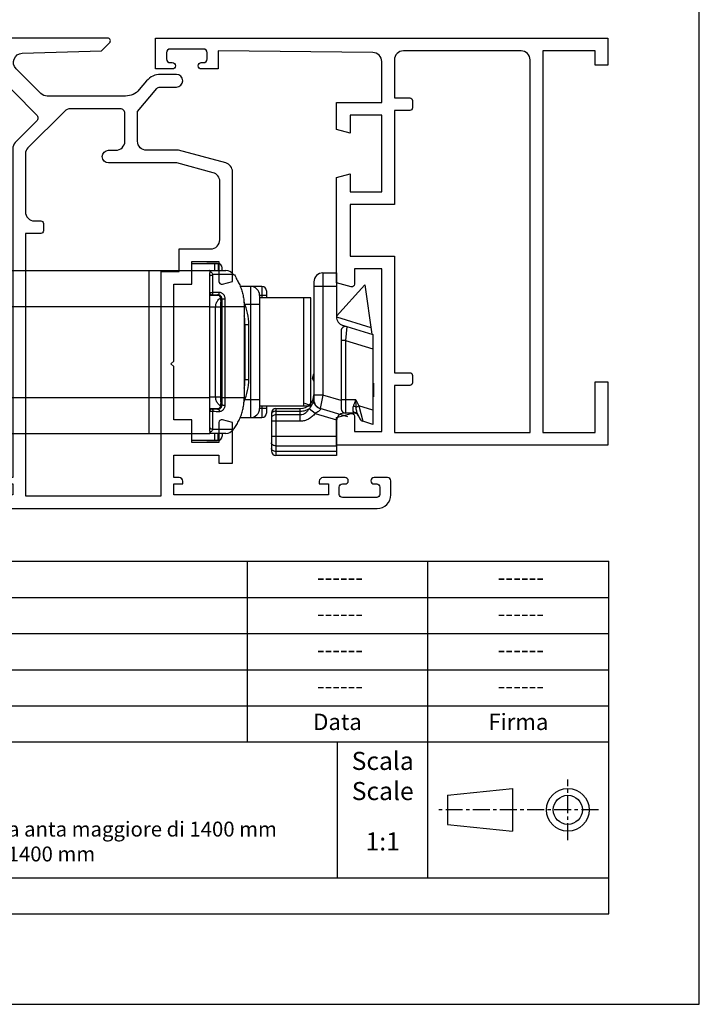
# Model space of a CAD drawing. Units: millimetres. Extents: x 60 to 654, y 78 to 498.
# Drawn here: x 579 to 654, y 78 to 186 of the extents above; entities that cross this region are included whole.
import ezdxf

# ---------------------------------------------------------------- set-up
doc = ezdxf.new("R2010")
doc.units = ezdxf.units.MM
doc.linetypes.add('CENTER', pattern=[0.6, 0.375, -0.075, 0.075, -0.075])
doc.layers.add('COMPONENTI_DI_ASSIEME', color=7, linetype='Continuous')
doc.styles.add('DAVIDE', font='arial.ttf', dxfattribs={"height": 2.5})

# ---------------------------------------------------------------- blocks, each defined once
blk = doc.blocks.new('I$C39FDDCDA')
at = {"linetype": 'CENTER', "ltscale": 5}
for p, q in [((14.32, 0), (14.32, 6.72)), ((17.69, 3.36), (0, 3.36))]:
    blk.add_line(p, q, dxfattribs=at)
at = {"linetype": 'Continuous'}
for p, q in [((1, 4.97), (8.2, 5.72)), ((8.2, 5.72), (8.2, 1)), ((1, 4.97), (1, 1.75)), ((1, 1.75), (8.2, 1))]:
    blk.add_line(p, q, dxfattribs=at)
for radius in [2.36, 1.61]:
    blk.add_circle((14.32, 3.36), radius)
blk = doc.blocks.new('A$C1DDA1E3E')
at = {"color": 7, "linetype": 'Continuous'}
for points in [[(17.7, 0), (30, 0), (30, 3.06), (28.38, 3.49, 0.493142), (28, 3.2), (28, 1.5), (25, 1.5), (25, 19.5), (28, 19.5), (28, 17.8, 0.493142), (28.38, 17.51), (30, 17.94), (30, 29.6), (28.5, 30), (28.5, 28), (25, 28), (25, 36.5), (28.5, 36.5), (28.5, 34.5), (30, 34.9), (30, 37.9), (25, 37.9), (25, 42.41, -0.410981), (25.99, 43.41), (43.1, 43.6), (43.1, 41.6), (44.95, 41.6, 0.994669), (44.95, 42.3), (44.7, 42.3, -0.414214), (44.3, 42.7), (44.3, 43.4, -0.414214), (44.7, 43.8), (48.4, 43.8, -0.414214), (48.8, 43.4), (48.8, 42.7, -0.414214), (48.4, 42.3), (48.15, 42.3, 0.994669), (48.15, 41.6), (50, 41.6), (50, 45), (0, 45), (0, 42), (1.4, 42), (1.4, 43.6), (7.2, 43.6), (7.2, 1.4), (1.4, 1.4), (1.4, 7), (0, 7), (0, 0), (17.7, 0)], [(8.6, 1.4), (8.6, 42.6, -0.414214), (9.6, 43.6), (22.6, 43.6, -0.414214), (23.6, 42.6), (23.6, 38.4), (21.9, 38.4, 0.414214), (21.6, 38.1), (21.6, 37.3, 0.414214), (21.9, 37), (23.6, 37), (23.6, 26.6), (28.5, 26.6), (28.5, 20.9), (23.6, 20.9), (23.6, 8), (21.9, 8, 0.414214), (21.6, 7.7), (21.6, 6.9, 0.414214), (21.9, 6.6), (23.6, 6.6), (23.6, 1.4), (8.6, 1.4), (8.6, 1.4)]]:
    blk.add_lwpolyline(points, format="xyb", dxfattribs=at)
blk = doc.blocks.new('A$C66B676EC')
at = {"color": 0, "linetype": 'ByBlock', "lineweight": -2}
blk.add_line((37.7, 0), (57.64, 0), dxfattribs=at)
for points in [[(0, 4, 0.414214), (4, 0), (65.3, 0, 0.414214), (66.8, 1.5), (66.8, 3.05, 0.414214), (66.45, 3.4), (64.95, 3.4, 1), (64.95, 2.7), (65.25, 2.7, -0.414214), (65.6, 2.35), (65.6, 1.55, -0.414214), (65.25, 1.2), (61.45, 1.2, -0.414214), (61.1, 1.55), (61.1, 2.35, -0.414214), (61.45, 2.7), (61.75, 2.7, 1), (61.75, 3.4), (59.3, 3.4, 0.414214), (58.9, 3), (58.9, 2.7), (59.9, 2.7), (59.9, 1.5), (42.8, 1.5), (42.8, 2.7), (43.8, 2.7), (43.8, 3, 0.414214), (43.4, 3.4), (42.8, 3.4), (42.8, 5.9), (47.8, 5.9), (47.8, 5), (49.3, 5), (49.3, 9.49), (48.18, 9.79, 0.493145), (47.8, 9.5), (47.8, 7.3), (44.8, 7.3), (44.8, 9.8), (42.8, 9.8), (42.8, 15.7), (42.5, 16), (42.8, 16.3), (42.8, 24.8), (44.8, 24.8), (44.8, 27.3), (47.8, 27.3), (47.8, 25.1, 0.493145), (48.18, 24.81), (49.3, 25.11), (49.3, 37.23, 0.339454), (48.56, 38.2), (43.33, 39.6), (39.8, 39.6, -0.414214), (38.8, 40.6), (38.8, 43.9), (40.92, 46.42, -0.221695), (41.3, 46.6), (43.1, 46.6, 1), (43.1, 48), (41.35, 48, 0.221695), (39.81, 47.29), (39, 46.31, -0.221695), (37.47, 45.6), (28.81, 45.6, -0.198912), (28.11, 45.89), (25.38, 48.62, -0.657128), (26.05, 50.33), (34.82, 50.6), (35.71, 51.49, 0.668179), (35.5, 52), (4, 52, 0.414214), (0, 48), (0, 39.5), (1.5, 39.5), (1.5, 39, 1), (2.5, 39), (2.5, 39.5), (6.75, 39.5, 1), (6.75, 41), (2.5, 41, -0.414214), (1.5, 42), (1.5, 48, -0.317837), (3.17, 50.36, -0.517638), (3.7, 49.98), (3.7, 49, 0.414214), (4.1, 48.6), (5.5, 48.6, 0.414214), (5.9, 49), (5.9, 49.3), (4.9, 49.3), (4.9, 50.5), (22, 50.5), (22, 49.3), (21, 49.3), (21, 49, 0.414214), (21.4, 48.6), (22.57, 48.6), (27.64, 43.53, -0.414214), (27.64, 42.82), (25.29, 40.47, 0.198912), (25, 39.77), (25, 3.4), (24.4, 3.4, 0.414214), (24, 3), (24, 2.7), (25, 2.7), (25, 1.5), (7.9, 1.5), (7.9, 2.7), (8.9, 2.7), (8.9, 3, 0.414214), (8.5, 3.4), (7.1, 3.4, 0.414214), (6.7, 3), (6.7, 1.9, -0.414214), (6.3, 1.5), (4, 1.5, -0.414214), (1.5, 4), (1.5, 7.7, -0.414214), (2.5, 8.7), (6.5, 8.7, 0.414214), (7.5, 9.7), (7.5, 11.5, 0.414214), (6.5, 12.5), (5.4, 12.5, 1), (5.4, 11.7), (5.6, 11.7, -0.414214), (6, 11.3), (6, 10.6, -0.414214), (5.6, 10.2), (1.9, 10.2, -0.414214), (1.5, 10.6), (1.5, 11.3, -0.414214), (1.9, 11.7), (2.1, 11.7, 0.414214), (2.5, 12.1), (2.5, 13, 1), (1.5, 13), (1.5, 12.5), (0, 12.5)], [(41.4, 1.4), (41.4, 26.2), (43.4, 26.2), (43.4, 28.7), (46.9, 28.7, 0.414214), (47.9, 29.7), (47.9, 36.16, 0.339454), (47.16, 37.12), (43.14, 38.2), (35.6, 38.2, -1), (35.6, 39.6), (36.4, 39.6, 0.414214), (37.4, 40.6), (37.4, 43.7, 0.414214), (36.9, 44.2), (31.41, 44.2, 0.198912), (30.71, 43.91), (26.69, 39.89, 0.198912), (26.4, 39.19), (26.4, 32.8, 0.414214), (27.4, 31.8), (28.1, 31.8, -0.414214), (28.4, 31.5), (28.4, 30.7, -0.414214), (28.1, 30.4), (26.4, 30.4), (26.4, 1.4)]]:
    blk.add_lwpolyline(points, format="xyb", close=True)
at = {"linetype": 'Continuous', "xscale": -1}
blk.add_blockref('A$C1DDA1E3E', (90.8, 7), dxfattribs=at)
blk = doc.blocks.new('A$C336672EE')
at = {"color": 9}
for p, q in [((70.31, 19.6), (70.31, 19.55)), ((71.41, 19.55), (71.41, 19.6)), ((63.85, 0.8), (63.85, 18.8)), ((70.86, 18.39), (73.13, 18.39)), ((75.05, 17.05), (75.05, 2.55)), ((76.31, 17.05), (76.31, 15.8)), ((71.77, 15.62), (71.77, 15.66)), ((71.77, 15.66), (71.89, 15.63)), ((76.81, 16.05), (76.05, 16.05)), ((2.55, 14.83), (70.55, 14.83)), ((70.55, 14.8), (71.77, 14.8)), ((71.19, 4.8), (71.19, 14.8)), ((71.77, 15.18), (71.78, 15.18)), ((71.78, 4.42), (71.78, 15.18)), ((71.9, 4.77), (71.9, 14.83)), ((71.9, 14.83), (74.35, 14.83)), ((72.25, 4.77), (72.25, 14.83)), ((76.05, 15.05), (74.42, 15.05)), ((74.43, 12.83), (74.85, 12.83)), ((74.43, 6.77), (74.85, 6.77)), ((2.55, 4.77), (70.55, 4.77)), ((71.77, 4.8), (70.55, 4.8)), ((71.77, 4.42), (71.78, 4.42)), ((71.9, 4.77), (74.35, 4.77)), ((74.42, 4.55), (76.05, 4.55)), ((71.77, 3.98), (71.77, 3.94)), ((71.77, 3.94), (71.89, 3.97)), ((76.81, 3.55), (76.05, 3.55)), ((76.31, 3.8), (76.31, 2.55)), ((73.13, 1.21), (70.86, 1.21)), ((70.31, 0.05), (70.31, 0)), ((71.41, 0), (71.41, 0.05))]:
    blk.add_line(p, q, dxfattribs=at)
for p, q in [((71.41, 19.6), (70.31, 19.6)), ((7.37, 18.8), (70.52, 18.8)), ((68.55, 18.8), (68.55, 19.55)), ((71.45, 19.55), (68.55, 19.55)), ((70.55, 18.8), (70.52, 18.8)), ((70.55, 18.8), (72.33, 18.8)), ((70.55, 1.03), (70.55, 18.57)), ((71.05, 19.55), (71.05, 18.8)), ((71.45, 19.55), (71.45, 18.8)), ((71.55, 19.55), (71.45, 19.55)), ((71.55, 19.55), (71.55, 18.8)), ((71.91, 18.8), (71.91, 19.1)), ((3.84, 17.34), (2.84, 16.34)), ((76.31, 17.05), (73.91, 17.05)), ((76.81, 16.55), (76.81, 15.8)), ((2.55, 14.05), (2.55, 15.64)), ((70.55, 16.15), (70.59, 16.14)), ((70.55, 16.1), (71.46, 16.1)), ((70.59, 16.14), (70.62, 16.14)), ((70.75, 16.11), (71.44, 16.12)), ((70.82, 16.1), (70.82, 16.11)), ((71.4, 16.13), (71.46, 16.1)), ((71.52, 16.12), (71.52, 16.12)), ((71.77, 15.37), (71.77, 15.24)), ((76.05, 16.05), (76.05, 3.55)), ((81.71, 15.8), (76.05, 15.8)), ((80.95, 3.8), (80.95, 15.8)), ((81.71, 3.8), (81.71, 15.8)), ((1.39, 14.3), (2.55, 14.3)), ((71.77, 15.24), (71.77, 4.41)), ((74.35, 14.83), (74.35, 4.77)), ((16.33, 13.03), (3.55, 13.05)), ((74.43, 12.83), (74.43, 6.77)), ((74.85, 6.77), (74.85, 12.83)), ((3.55, 6.55), (16.33, 6.57)), ((2.55, 3.96), (2.55, 5.55)), ((1.39, 5.3), (2.55, 5.3)), ((71.46, 3.5), (70.55, 3.5)), ((70.59, 3.46), (70.55, 3.45)), ((70.63, 3.46), (70.59, 3.46)), ((70.65, 3.46), (70.63, 3.46)), ((71.44, 3.48), (70.75, 3.49)), ((71.46, 3.5), (71.41, 3.48)), ((71.52, 3.48), (71.52, 3.48)), ((71.77, 4.17), (71.77, 4.04)), ((71.77, 4.04), (71.77, 3.98)), ((81.71, 3.8), (76.05, 3.8)), ((76.81, 3.8), (76.81, 3.05)), ((2.84, 3.26), (3.84, 2.26)), ((73.91, 2.55), (76.31, 2.55)), ((7.37, 0.8), (70.52, 0.8)), ((68.55, 0.05), (68.55, 0.8)), ((68.55, 0.05), (71.45, 0.05)), ((70.31, 0), (71.41, 0)), ((70.52, 0.8), (70.55, 0.8)), ((72.33, 0.8), (70.55, 0.8)), ((71.05, 0.8), (71.05, 0.05)), ((71.45, 0.05), (71.45, 0.8)), ((71.45, 0.05), (71.55, 0.05)), ((71.55, 0.8), (71.55, 0.05)), ((71.91, 0.8), (71.91, 0.5))]:
    blk.add_line(p, q)
for points in [[(70.62, 16.14), (70.64, 16.14), (70.65, 16.14)], [(71.44, 16.12), (71.46, 16.12), (71.49, 16.12), (71.51, 16.12), (71.52, 16.12)], [(71.46, 16.1), (71.51, 16.07), (71.56, 16.03), (71.6, 15.99), (71.64, 15.95), (71.68, 15.9), (71.7, 15.86), (71.73, 15.81), (71.75, 15.75), (71.76, 15.7)], [(71.76, 15.7), (71.77, 15.65), (71.77, 15.62)], [(71.77, 15.62), (71.77, 15.55), (71.77, 15.49), (71.77, 15.43), (71.77, 15.37)], [(71.77, 4.41), (71.77, 4.29), (71.77, 4.23), (71.77, 4.17)], [(71.52, 3.48), (71.51, 3.48), (71.49, 3.48), (71.46, 3.48), (71.44, 3.48)], [(71.76, 3.9), (71.75, 3.84), (71.73, 3.79), (71.7, 3.74), (71.68, 3.69), (71.64, 3.65), (71.6, 3.61), (71.56, 3.57), (71.51, 3.53), (71.46, 3.5)], [(71.77, 3.98), (71.77, 3.95), (71.76, 3.9)]]:
    blk.add_lwpolyline(points)
for centre in [(5, 9.8), (14, 9.8)]:
    blk.add_circle(centre, 1.8)
for centre, radius, start, end in [((70.31, 19.1), 0.5, 90, 115.7103), ((71.41, 19.1), 0.5, 0, 90), ((7.37, 13.8), 5, 90, 135), ((68.7, 18.8), 1.85, 357.5014, 0), ((72.33, 17.8), 1, 37.7908, 90), ((3.55, 15.64), 1, 135, 180), ((75.05, 16.05), 1, 0, 90), ((76.31, 16.55), 0.5, 0, 90), ((68.85, 12.83), 6, 0, 23.9653), ((8, 9.8), 8, 145.7711, 214.2289), ((3.55, 14.05), 1, 180, 269.8984), ((16.32, 9.8), 3.23, 270.1016, 89.8984), ((3.55, 5.55), 1, 90.1016, 180), ((68.85, 6.77), 6, 336.0349, 0), ((3.55, 3.96), 1, 180, 225), ((75.05, 3.55), 1, 270, 0), ((7.37, 5.8), 5, 225, 270), ((76.31, 3.05), 0.5, 270, 0), ((72.33, 1.8), 1, 270, 322.2093), ((70.31, 0.5), 0.5, 244.2897, 270), ((68.7, 0.8), 1.85, 0, 2.1193), ((71.41, 0.5), 0.5, 270, 0)]:
    blk.add_arc(centre, radius, start, end)
for points, start_tangent, end_tangent in [([(70.52, 18.8), (70.54, 18.68), (70.55, 18.57)], (0.236533, -0.971623), (0, -1)), ([(70.55, 18.73), (70.63, 18.67), (70.66, 18.65)], (0.858781, -0.512342), (0.75389, -0.657)), ([(70.66, 18.65), (70.72, 18.6), (70.79, 18.5), (70.86, 18.39)], (0.75389, -0.657), (0.446045, -0.895011)), ([(73.12, 18.41), (73.13, 18.39)], (0.61278, -0.790254), (0.609561, -0.792739)), ([(73.13, 18.39), (73.15, 18.38), (73.46, 17.93), (73.73, 17.45), (73.95, 16.96), (74.12, 16.44), (74.25, 15.91), (74.32, 15.37), (74.35, 14.9)], (0.609561, -0.792739), (0.011819, -0.99993)), ([(70.55, 16.31), (70.55, 16.29)], (0, -1), (0.115445, -0.993314)), ([(70.55, 16.29), (70.56, 16.25), (70.6, 16.19), (70.65, 16.14), (70.72, 16.12), (70.75, 16.11)], (0.115445, -0.993314), (0.999847, 0.017508)), ([(74.35, 14.9), (74.35, 14.87), (74.35, 14.83)], (0.011807, -0.99993), (0, -1)), ([(74.43, 12.83), (74.41, 13.38), (74.35, 13.8)], (0, 1), (-0.168244, 0.985745)), ([(74.35, 5.8), (74.41, 6.23), (74.43, 6.77)], (0.168233, 0.985747), (0, 1)), ([(73.13, 1.21), (73.14, 1.22), (73.46, 1.67), (73.72, 2.14), (73.95, 2.64), (74.12, 3.16), (74.25, 3.69), (74.32, 4.22), (74.35, 4.7)], (0.609561, 0.792739), (0.012339, 0.999924)), ([(74.35, 4.77), (74.35, 4.73), (74.35, 4.7)], (0, -1), (-0.011799, -0.99993)), ([(74.35, 4.7), (74.35, 4.7)], (0.012047, 0.999927), (0.011799, 0.99993)), ([(70.75, 3.49), (70.7, 3.48), (70.66, 3.46), (70.62, 3.44), (70.59, 3.4), (70.56, 3.35), (70.55, 3.29)], (-0.999894, 0.014562), (0, -1)), ([(70.86, 1.21), (70.79, 1.1), (70.72, 1), (70.63, 0.93), (70.6, 0.9)], (-0.446045, -0.895011), (-0.810038, -0.586377)), ([(73.12, 1.19), (73.13, 1.21)], (0.612779, 0.790254), (0.609561, 0.792739)), ([(70.55, 1.03), (70.54, 0.92), (70.52, 0.8)], (0, -1), (-0.236533, -0.971623)), ([(70.58, 0.89), (70.55, 0.87)], (-0.835379, -0.549674), (-0.858781, -0.512342)), ([(70.6, 0.9), (70.58, 0.89)], (-0.810038, -0.586377), (-0.835379, -0.549674))]:
    blk.add_spline(points, degree=3, dxfattribs=dict(start_tangent=start_tangent, end_tangent=end_tangent))
for points, start_tangent, end_tangent in [([(70.55, 18.16), (70.56, 18.21), (70.6, 18.25), (70.66, 18.29), (70.73, 18.3), (70.8, 18.3), (70.86, 18.28)], (0.000019, 1), (0.900056, -0.435775)), ([(70.86, 18.28), (70.86, 18.34), (70.86, 18.39)], (-0.007388, 0.999973), (-0.092762, 0.995688)), ([(70.87, 16.36), (70.87, 16.87), (70.87, 17.36), (70.87, 17.83), (70.86, 18.28)], (-0.002307, 0.999997), (-0.007459, 0.999972)), ([(70.55, 16.31), (70.56, 16.34), (70.57, 16.34)], (0.000008, 1), (0.84376, 0.536721)), ([(70.57, 16.34), (70.6, 16.36), (70.66, 16.37), (70.73, 16.38), (70.81, 16.38), (70.87, 16.36)], (0.84376, 0.536721), (0.969392, -0.24552)), ([(70.75, 16.11), (70.77, 16.12), (70.8, 16.13), (70.82, 16.15), (70.85, 16.18), (70.87, 16.23), (70.88, 16.3), (70.87, 16.36)], (0.999771, 0.021413), (-0.209841, 0.977735)), ([(71.57, 16.38), (71.23, 16.37), (70.87, 16.36)], (-0.999843, -0.017704), (-0.999894, -0.014579)), ([(71.47, 16.13), (71.48, 16.14), (71.53, 16.17), (71.56, 16.23), (71.57, 16.3), (71.57, 16.38)], (0.948355, 0.317211), (-0.193442, 0.981112)), ([(72.01, 16.2), (71.97, 16.23), (71.86, 16.31), (71.72, 16.36), (71.57, 16.38)], (-0.729391, 0.684097), (-0.999843, -0.01771)), ([(71.19, 14.8), (71.21, 14.98), (71.25, 15.16), (71.33, 15.34), (71.44, 15.51), (71.59, 15.66), (71.64, 15.71)], (-0.000032, 1), (0.781644, 0.623725)), ([(71.43, 16.11), (71.41, 16.12)], (-0.904548, 0.426371), (-0.92054, 0.390649)), ([(71.48, 16.09), (71.44, 16.11), (71.43, 16.11)], (-0.862663, 0.50578), (-0.904548, 0.426371)), ([(71.44, 16.12), (71.47, 16.13)], (0.999803, 0.019873), (0.948355, 0.317211)), ([(71.77, 15.66), (71.75, 15.76), (71.71, 15.86), (71.64, 15.95), (71.56, 16.04), (71.48, 16.09)], (-0.096643, 0.995319), (-0.862663, 0.50578)), ([(71.89, 15.63), (71.88, 15.72), (71.86, 15.8), (71.83, 15.89), (71.77, 15.96), (71.71, 16.03), (71.63, 16.08), (71.54, 16.11), (71.52, 16.12)], (-0.024971, 0.999688), (-0.981288, 0.192543)), ([(71.64, 15.71), (71.74, 15.78)], (0.781644, 0.623725), (0.832218, 0.554449)), ([(71.77, 15.6), (71.77, 15.66)], (-0.02793, 0.99961), (-0.031653, 0.999499)), ([(71.78, 15.23), (71.78, 15.34), (71.78, 15.5), (71.77, 15.6)], (-0.003403, 0.999994), (-0.02793, 0.99961)), ([(71.89, 15.63), (71.91, 15.65), (71.96, 15.66), (72.03, 15.67), (72.11, 15.67), (72.18, 15.67), (72.24, 15.66)], (0.413647, 0.910438), (0.979898, -0.199499)), ([(71.9, 14.83), (71.9, 15.03), (71.9, 15.24), (71.9, 15.44), (71.89, 15.63)], (0, 1), (-0.017398, 0.999849)), ([(72.24, 15.66), (72.23, 15.79), (72.2, 15.91), (72.15, 16.03), (72.07, 16.14), (72.01, 16.2)], (-0.018664, 0.999826), (-0.729391, 0.684097)), ([(72.25, 14.83), (72.25, 15.04), (72.25, 15.25), (72.25, 15.46), (72.24, 15.66)], (0.000001, 1), (-0.018615, 0.999827)), ([(71.78, 15.18), (71.78, 15.23)], (0.00001, 1), (-0.003403, 0.999994)), ([(71.64, 3.89), (71.59, 3.94), (71.44, 4.09), (71.33, 4.26), (71.25, 4.44), (71.21, 4.62), (71.19, 4.8)], (-0.781733, 0.623613), (-0.000091, 1)), ([(71.77, 4), (71.78, 4.1), (71.78, 4.26), (71.78, 4.37)], (0.027947, 0.999609), (0.00342, 0.999994)), ([(71.78, 4.37), (71.78, 4.42)], (0.00342, 0.999994), (-0.000017, 1)), ([(71.89, 3.97), (71.9, 4.16), (71.9, 4.36), (71.9, 4.57), (71.9, 4.77)], (0.017398, 0.999849), (0, 1)), ([(72.24, 3.94), (72.25, 4.14), (72.25, 4.35), (72.25, 4.56), (72.25, 4.77)], (0.018615, 0.999827), (-0.000001, 1)), ([(70.55, 3.28), (70.55, 3.29)], (-0.385471, 0.92272), (-0.00001, 1)), ([(70.87, 3.24), (70.81, 3.22), (70.73, 3.22), (70.66, 3.23), (70.6, 3.24), (70.56, 3.26), (70.55, 3.28)], (-0.97155, -0.236834), (-0.385471, 0.92272)), ([(70.75, 3.49), (70.79, 3.48), (70.82, 3.45), (70.85, 3.41), (70.87, 3.36), (70.88, 3.3), (70.87, 3.24)], (0.999859, -0.016815), (-0.174255, -0.984701)), ([(71.4, 3.47), (71.41, 3.48)], (0.92513, 0.37965), (0.920541, 0.390646)), ([(71.41, 3.48), (71.44, 3.49)], (0.920541, 0.390646), (0.895887, 0.444282)), ([(71.44, 3.49), (71.48, 3.51)], (0.895887, 0.444282), (0.862665, 0.505776)), ([(71.44, 3.48), (71.47, 3.47)], (0.999802, -0.019879), (0.948356, -0.317208)), ([(71.47, 3.47), (71.48, 3.46), (71.53, 3.43), (71.56, 3.37), (71.57, 3.3), (71.57, 3.22)], (0.948356, -0.317208), (-0.193446, -0.981111)), ([(71.48, 3.51), (71.56, 3.56), (71.64, 3.65), (71.71, 3.74), (71.75, 3.84), (71.77, 3.94)], (0.862665, 0.505776), (0.096644, 0.995319)), ([(71.52, 3.48), (71.54, 3.49), (71.63, 3.52), (71.71, 3.57), (71.77, 3.64), (71.82, 3.71), (71.86, 3.79), (71.88, 3.88), (71.89, 3.97)], (0.981289, 0.19254), (0.024975, 0.999688)), ([(71.57, 3.22), (71.72, 3.24), (71.86, 3.29), (71.97, 3.37), (72.04, 3.43)], (0.999843, -0.017712), (0.683887, 0.729588)), ([(71.74, 3.82), (71.64, 3.89)], (-0.832227, 0.554436), (-0.781733, 0.623613)), ([(71.77, 3.94), (71.77, 4)], (0.031645, 0.999499), (0.027947, 0.999609)), ([(71.89, 3.97), (71.91, 3.95), (71.96, 3.94), (72.03, 3.93), (72.11, 3.93), (72.18, 3.93), (72.24, 3.94)], (0.413773, -0.91038), (0.97989, 0.199539)), ([(72.04, 3.43), (72.07, 3.46), (72.14, 3.57), (72.2, 3.69), (72.23, 3.81), (72.24, 3.94)], (0.683887, 0.729588), (0.01867, 0.999826)), ([(70.86, 1.32), (70.87, 1.77), (70.87, 2.24), (70.87, 2.73), (70.87, 3.24)], (0.007459, 0.999972), (0.002308, 0.999997)), ([(70.87, 3.24), (71.23, 3.23), (71.57, 3.22)], (0.999894, -0.014579), (0.999843, -0.017704)), ([(70.55, 1.44), (70.56, 1.39), (70.6, 1.35), (70.66, 1.31), (70.73, 1.3), (70.8, 1.3), (70.86, 1.32)], (0.000018, -1), (0.900054, 0.435778)), ([(70.86, 1.21), (70.86, 1.26), (70.86, 1.32)], (0.092763, 0.995688), (0.007387, 0.999973))]:
    blk.add_spline(points, degree=3, dxfattribs=dict(at, start_tangent=start_tangent, end_tangent=end_tangent))
blk = doc.blocks.new('A$C244E4C78')
at = {"layer": 'COMPONENTI_DI_ASSIEME', "color": 9, "linetype": 'Continuous'}
for p, q in [((5.7, 20.2), (5.7, 6.69)), ((7.2, 18.7), (4.7, 18.7)), ((8.35, 14.25), (8.2, 12.73)), ((8.2, 12.73), (7.7, 12.73)), ((8.2, 12.73), (8.2, 4.67)), ((8.2, 12.73), (11.2, 11.81)), ((5.7, 6.69), (4.7, 6.69)), ((5.7, 6.69), (5.41, 5.21)), ((7.7, 6.08), (5.7, 6.69)), ((9.35, 6.17), (7.7, 6.17)), ((9.35, 6.17), (9.67, 5.48)), ((9.37, 5.34), (9.67, 5.48)), ((11.2, 5.01), (9.67, 5.48)), ((9.67, 5.48), (10.1, 3.78)), ((0.5, 5.2), (0.5, 0)), ((0.5, 4.91), (3.2, 4.91)), ((3.2, 4.49), (0.5, 4.49)), ((3.2, 3.79), (3.2, 5.2)), ((4.84, 4.65), (4.19, 5.18)), ((4.84, 4.65), (7.2, 3.93)), ((5.41, 5.21), (5.42, 5.18)), ((9.1, 4.79), (9.18, 4.67)), ((3.2, 3.79), (0, 3.79)), ((7.2, 2.12), (0, 2.12)), ((0.5, 1.06), (7.2, 1.06)), ((7.2, 0.44), (0.5, 0.44))]:
    blk.add_line(p, q, dxfattribs=at)
at = {"layer": 'COMPONENTI_DI_ASSIEME', "color": 7, "linetype": 'Continuous'}
for p, q in [((5.7, 20.2), (7.2, 20.2)), ((7.2, 20.2), (7.2, 15.34)), ((4.7, 19.2), (4.7, 6.09)), ((10.32, 18.87), (7.2, 15.4)), ((10.32, 18.87), (11.09, 13.41)), ((7.2, 15.32), (10.99, 14.16)), ((11.25, 13.36), (7.91, 14.38)), ((7.7, 13.77), (7.7, 5.17)), ((11.2, 13.38), (11.2, 3.44)), ((4.54, 8.51), (4.7, 9.03)), ((4.7, 8.21), (4.54, 8.51)), ((4.7, 8.46), (4.54, 8.51)), ((11.2, 8), (11.3, 8)), ((11.3, 8), (11.3, 6.5)), ((4.2, 5.58), (3.69, 5.74)), ((11.2, 6.5), (11.3, 6.5)), ((0, 4.7), (0, 0.5)), ((0.5, 5.2), (3.2, 5.2)), ((8.47, 4.28), (5.41, 5.21)), ((9.18, 4.67), (8, 4.67)), ((9.56, 4.55), (9.79, 4.05)), ((7.2, 3.87), (7.2, 0)), ((11.2, 3.44), (10.1, 3.78)), ((7.2, 0), (0.5, 0))]:
    blk.add_line(p, q, dxfattribs=at)
for centre, radius, start, end in [((5.7, 19.2), 1, 90, 180), ((8.2, 15.34), 1, 180, 253), ((8.2, 13.77), 0.5, 73, 180), ((3.2, 6.7), 1.5, 270, 359.7353), ((5.7, 6.17), 1, 180, 253), ((0.5, 4.7), 0.5, 90, 180), ((8, 3.87), 0.8, 90, 180), ((8.2, 5.17), 0.5, 180, 270), ((9.18, 4.17), 0.5, 25, 90), ((10.24, 4.26), 0.5, 205, 253), ((0.5, 0.5), 0.5, 180, 270)]:
    blk.add_arc(centre, radius, start, end, dxfattribs=at)
at = {"layer": 'COMPONENTI_DI_ASSIEME', "color": 9, "linetype": 'Continuous'}
for centre, radius, start, end in [((12.02, 4.55), 3.08, 161.5883, 163.1909), ((2.78, 6.42), 1.87, 317.5751, 318.74), ((5.7, 6.17), 1.03, 253.1526, 254.3805), ((15.67, 5.76), 6.31, 182.9588, 183.8192)]:
    blk.add_arc(centre, radius, start, end, dxfattribs=at)
at = {"layer": 'COMPONENTI_DI_ASSIEME', "color": 7, "linetype": 'Continuous'}
blk.add_open_spline([(4.19, 5.18), (4.26, 5.27), (4.4, 5.43), (4.56, 5.69), (4.65, 5.89), (4.69, 6.02), (4.7, 6.07), (4.7, 6.09)], degree=3, knots=[0, 0, 0, 0, 0.314317, 0.610617, 0.851981, 0.936957, 1, 1, 1, 1], dxfattribs=at)
at = {"layer": 'COMPONENTI_DI_ASSIEME', "color": 9, "linetype": 'Continuous'}
for points, knots in [([(5.4, 5.19), (5.3, 5.22), (5.11, 5.31), (4.88, 5.52), (4.73, 5.79), (4.7, 6), (4.7, 6.1)], [0, 0, 0, 0, 0.254721, 0.506066, 0.754063, 1, 1, 1, 1]), ([(9.1, 5.52), (9.14, 5.63), (9.22, 5.85), (9.31, 6.06), (9.35, 6.17)], [0, 0, 0, 0, 0.488815, 1, 1, 1, 1]), ([(9.37, 5.43), (9.36, 5.49), (9.36, 5.74), (9.35, 5.98), (9.35, 6.17)], [0, 0, 0, 0, 0.246067, 1, 1, 1, 1]), ([(0.5, 4.91), (0.44, 4.91), (0.31, 4.89), (0.15, 4.82), (0.05, 4.72), (0.01, 4.62), (0, 4.58), (0, 4.55)], [0, 0, 0, 0, 0.287469, 0.5543, 0.789034, 0.896488, 1, 1, 1, 1]), ([(0.5, 4.49), (0.44, 4.49), (0.31, 4.48), (0.15, 4.4), (0.05, 4.3), (0.01, 4.21), (0, 4.16), (0, 4.14)], [0, 0, 0, 0, 0.287469, 0.5543, 0.789034, 0.896488, 1, 1, 1, 1]), ([(4.16, 5.16), (4.11, 5.07), (3.99, 4.91), (3.77, 4.69), (3.51, 4.53), (3.3, 4.49), (3.2, 4.49)], [0, 0, 0, 0, 0.2481, 0.497397, 0.748139, 1, 1, 1, 1]), ([(3.2, 4.91), (3.29, 4.91), (3.62, 4.93), (3.95, 5.03), (4.16, 5.16)], [0, 0, 0, 0, 0.260479, 1, 1, 1, 1]), ([(4.84, 4.65), (4.74, 4.53), (4.52, 4.3), (4.13, 4.02), (3.68, 3.83), (3.36, 3.79), (3.2, 3.79)], [0, 0, 0, 0, 0.250177, 0.500261, 0.750192, 1, 1, 1, 1]), ([(5.42, 5.13), (5.42, 5.11), (5.4, 5.07), (5.36, 5), (5.29, 4.94), (5.19, 4.86), (5.04, 4.76), (4.91, 4.69), (4.84, 4.65)], [0, 0, 0, 0, 0.077774, 0.176916, 0.294528, 0.425155, 0.707177, 1, 1, 1, 1]), ([(5.42, 5.18), (5.42, 5.18), (5.42, 5.17), (5.42, 5.16), (5.42, 5.16)], [0, 0, 0, 0, 0.237188, 1, 1, 1, 1]), ([(5.42, 5.16), (5.42, 5.15), (5.42, 5.14), (5.42, 5.14), (5.42, 5.13)], [0, 0, 0, 0, 0.235717, 1, 1, 1, 1]), ([(9.1, 4.79), (9.05, 4.87), (9.02, 5.03), (9.03, 5.25), (9.05, 5.38), (9.07, 5.44)], [0, 0, 0, 0, 0.415557, 0.688109, 1, 1, 1, 1]), ([(9.37, 5.34), (9.33, 5.36), (9.23, 5.41), (9.13, 5.43), (9.07, 5.44)], [0, 0, 0, 0, 0.485821, 1, 1, 1, 1]), ([(9.1, 4.79), (9.15, 4.8), (9.24, 4.79), (9.38, 4.74), (9.49, 4.66), (9.54, 4.59), (9.56, 4.55)], [0, 0, 0, 0, 0.260479, 0.513377, 0.758943, 1, 1, 1, 1]), ([(9.56, 4.55), (9.5, 4.66), (9.44, 4.85), (9.39, 5.11), (9.37, 5.26), (9.37, 5.34)], [0, 0, 0, 0, 0.457257, 0.719152, 1, 1, 1, 1]), ([(0.5, 1.06), (0.44, 1.06), (0.31, 1.08), (0.15, 1.15), (0.05, 1.25), (0.01, 1.34), (0, 1.39), (0, 1.41)], [0, 0, 0, 0, 0.287469, 0.5543, 0.789034, 0.896488, 1, 1, 1, 1]), ([(0.5, 0.44), (0.44, 0.44), (0.31, 0.46), (0.15, 0.53), (0.05, 0.63), (0.01, 0.72), (0, 0.77), (0, 0.79)], [0, 0, 0, 0, 0.287469, 0.5543, 0.789034, 0.896488, 1, 1, 1, 1])]:
    blk.add_open_spline(points, degree=3, knots=knots, dxfattribs=at)

msp = doc.modelspace()

# ---------------------------------------------------------------- linework, layer by layer
for p, q in [((654.17, 77.54), (654.17, 497.54)), ((453.97, 126.54), (644.17, 126.54)), ((604.17, 126.54), (604.17, 106.54)), ((624.17, 91.54), (624.17, 126.54)), ((644.17, 87.54), (644.17, 126.54)), ((518.97, 122.54), (644.17, 122.54)), ((518.97, 118.54), (644.17, 118.54)), ((518.97, 114.54), (644.17, 114.54)), ((518.97, 110.54), (644.17, 110.54)), ((644.17, 106.54), (453.97, 106.54)), ((614.17, 91.54), (614.17, 106.54)), ((453.97, 91.54), (644.17, 91.54)), ((453.97, 87.54), (644.17, 87.54)), ((60.17, 77.54), (654.17, 77.54))]:
    msp.add_line(p, q)

# ---------------------------------------------------------------- block references
for name, p in [('A$C66B676EC', (553.26, 132.38)), ('A$C336672EE', (529.51, 139.88)), ('A$C244E4C78', (606.86, 138.23)), ('I$C39FDDCDA', (625.32, 95.68))]:
    msp.add_blockref(name, p)

# ---------------------------------------------------------------- texts
at = {"attachment_point": 5, "style": 'DAVIDE'}
for s, insert, char_height, width in [(' ------', (614.17, 124.54), 1.8, 20), (' ------', (634.17, 124.54), 1.8, 20), (' ------', (614.17, 120.54), 1.8, 20), (' ------', (634.17, 120.54), 1.8, 20), (' ------', (614.17, 116.54), 1.8, 20), (' ------', (634.17, 116.54), 1.8, 20), (' ------', (614.17, 112.54), 1.8, 20), (' ------', (634.17, 112.54), 1.8, 20), ('Data', (614.17, 108.54), 1.8, 20), ('Firma', (634.17, 108.54), 1.8, 20), ('Scala\\P{\\fArial|b0|i1|c0|p34;Scale}', (619.17, 102.79), 2, 10), ('\\pt1.8;{\\fCalibri|b0|i0|c0|p34;\\H0.91667x;"2.0 DUEPUNTOZERO" a.r. cam. euro. -  chiusura supplementare verticale per altezza anta maggiore di 1400 mm\\P\\fCalibri|b0|i1|c0|p34;"2.0 DUEPUNTOZERO" t&t side supplementary closing - L sash > 1400 mm}', (548.92, 95.54), 1.8, 127.7816), ('1:1', (619.17, 95.29), 2, 10)]:
    msp.add_mtext(s, dxfattribs=dict(at, insert=insert, char_height=char_height, width=width))

doc.saveas('drawing.dxf')
